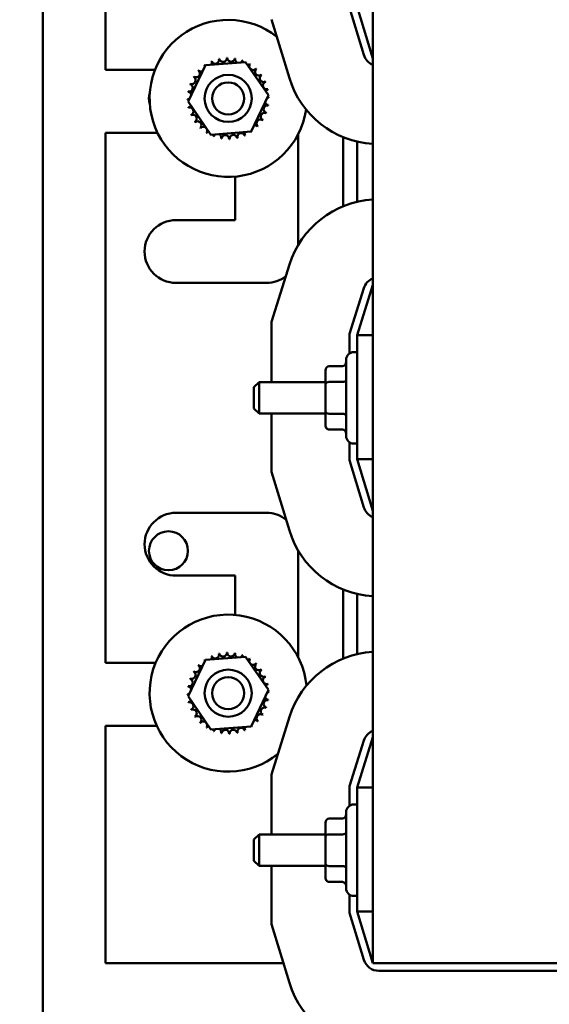
# Model space of a CAD drawing. Units: inches. Extents: x 3 to 129, y 1 to 100.
# Drawn here: x 12 to 16, y 58 to 65 of the extents above; entities that cross this region are included whole.
import ezdxf

# ---------------------------------------------------------------- set-up
doc = ezdxf.new("R2010")
doc.units = ezdxf.units.IN
doc.header["$LTSCALE"] = 6
doc.header["$MEASUREMENT"] = 0
doc.layers.add('Dimension (ANSI)', color=7, linetype='Continuous', lineweight=25)
doc.layers.add('Visible (ANSI)', color=7, linetype='Continuous', lineweight=50)
doc.styles.add('Note Text (ANSI)', font='tahoma.ttf')
doc.dimstyles.new('Default (ANSI)', dxfattribs={"dimscale": 6, "dimtxt": 0.12, "dimasz": 0.098425, "dimexe": 0.125, "dimexo": 0.0625, "dimgap": 0.031496, "dimtad": 0, "dimtih": 1, "dimtoh": 1, "dimrnd": 1e-08, "dimzin": 0, "dimdsep": 46, "dimtxsty": 'Note Text (ANSI)', "dimcen": 0.09, "dimdle": 0.393701, "dimclrd": 256, "dimclre": 256, "dimclrt": 256, "dimadec": 0, "dimazin": 1, "dimtfac": 1, "dimtofl": 0, "dimtmove": 0, "dimatfit": 3, "dimfxl": 1, "dimtolj": 1, "dimtzin": 4, "dimlwd": -1, "dimlwe": -1, "dimarcsym": 0})

# ---------------------------------------------------------------- blocks, each defined once
blk = doc.blocks.new('*D36')
at = {"layer": 'Defpoints', "color": 0, "transparency": 16777216}
for p in [(12.5642, 68.8324), (10.9091, 40.8324), (12.5642, 40.8324)]:
    blk.add_point(p, dxfattribs=at)
at = {"layer": 'Dimension (ANSI)', "transparency": 16777216}
for p, q in [((12.1892, 68.8324), (10.1591, 68.8324)), ((10.9091, 68.2418), (10.9091, 55.3978)), ((10.9091, 41.4229), (10.9091, 54.2669)), ((12.1892, 40.8324), (10.1591, 40.8324))]:
    blk.add_line(p, q, dxfattribs=at)
for points in [[(10.8107, 68.2418), (11.0076, 68.2418), (10.9091, 68.8324)], [(10.8107, 41.4229), (11.0076, 41.4229), (10.9091, 40.8324)]]:
    blk.add_solid(points, dxfattribs=at)
at = {"layer": 'Dimension (ANSI)', "transparency": 16777216, "insert": (9.7245, 55.2088), "char_height": 0.72, "attachment_point": 1, "style": 'Note Text (ANSI)'}
blk.add_mtext('\\A1;28.00', dxfattribs=at)
blk = doc.blocks.new('*D37')
at = {"layer": 'Defpoints', "color": 0, "transparency": 16777216}
for p in [(14.5072, 69.6824), (9.5859, 39.9324), (14.5052, 39.9324)]:
    blk.add_point(p, dxfattribs=at)
at = {"layer": 'Dimension (ANSI)', "transparency": 16777216}
for p, q in [((14.1322, 69.6824), (8.8359, 69.6824)), ((9.5859, 69.0918), (9.5859, 58.0407)), ((9.5859, 40.5229), (9.5859, 56.9128)), ((14.1302, 39.9324), (8.8359, 39.9324))]:
    blk.add_line(p, q, dxfattribs=at)
for points in [[(9.4875, 69.0918), (9.6843, 69.0918), (9.5859, 69.6824)], [(9.4875, 40.5229), (9.6843, 40.5229), (9.5859, 39.9324)]]:
    blk.add_solid(points, dxfattribs=at)
at = {"layer": 'Dimension (ANSI)', "transparency": 16777216, "insert": (8.407, 57.8518), "char_height": 0.72, "attachment_point": 1, "style": 'Note Text (ANSI)'}
blk.add_mtext('\\A1;29.75', dxfattribs=at)
blk = doc.blocks.new('*D38')
at = {"layer": 'Defpoints', "color": 0, "transparency": 16777216}
for p in [(12.5642, 70.1824), (8.2335, 39.4324), (12.5642, 39.4324)]:
    blk.add_point(p, dxfattribs=at)
at = {"layer": 'Dimension (ANSI)', "transparency": 16777216}
for p, q in [((12.1892, 70.1824), (7.4835, 70.1824)), ((8.2335, 69.5918), (8.2335, 55.3713)), ((8.2335, 40.0229), (8.2335, 54.2434)), ((12.1892, 39.4324), (7.4835, 39.4324))]:
    blk.add_line(p, q, dxfattribs=at)
for points in [[(8.1351, 69.5918), (8.3319, 69.5918), (8.2335, 70.1824)], [(8.1351, 40.0229), (8.3319, 40.0229), (8.2335, 39.4324)]]:
    blk.add_solid(points, dxfattribs=at)
at = {"layer": 'Dimension (ANSI)', "transparency": 16777216, "insert": (7.0517, 55.1823), "char_height": 0.72, "attachment_point": 1, "style": 'Note Text (ANSI)'}
blk.add_mtext('\\A1;30.75', dxfattribs=at)

msp = doc.modelspace()

# ---------------------------------------------------------------- linework, layer by layer
at = {"layer": 'Visible (ANSI)'}
for p, q in [((12.4602, 68.6244), (12.4602, 41.0404)), ((12.9602, 66.9454), (12.9602, 65.0554)), ((15.0852, 66.9454), (15.0852, 57.9454)), ((14.9002, 65.5484), (15.0138, 65.1741)), ((14.9602, 65.5573), (15.0852, 65.1454)), ((14.4216, 64.9905), (14.2802, 65.4564)), ((13.7537, 65.0924), (14.0731, 65.1176)), ((14.0731, 65.1176), (14.2546, 64.8535)), ((12.9602, 65.0554), (13.3529, 65.0554)), ((13.6158, 64.8032), (13.7537, 65.0924)), ((13.7973, 64.5391), (13.6158, 64.8032)), ((14.2546, 64.8535), (14.1167, 64.5643)), ((13.373, 64.5554), (12.9602, 64.5554)), ((12.9602, 64.5554), (12.9602, 60.3354)), ((14.1167, 64.5643), (13.7973, 64.5391)), ((14.4902, 64.541), (14.4902, 63.6584)), ((14.8502, 63.9707), (14.8502, 64.5202)), ((14.9602, 64.0058), (14.9602, 64.4851)), ((13.9902, 63.8604), (13.9902, 64.2058)), ((13.5202, 63.8604), (13.9902, 63.8604)), ((14.2802, 63.0492), (14.423, 63.5061)), ((14.2402, 63.3604), (13.5202, 63.3604)), ((15.0137, 63.3177), (14.9002, 62.9545)), ((15.0852, 63.3454), (14.9602, 62.9454)), ((14.2802, 62.5704), (14.2802, 63.0492)), ((14.9002, 62.9545), (14.9002, 62.7995)), ((14.9602, 62.9454), (14.9602, 61.9573)), ((15.0852, 62.9454), (14.9602, 62.9454)), ((14.9602, 62.8094), (14.9332, 62.8094)), ((14.7382, 62.6983), (14.8432, 62.6983)), ((14.8732, 62.1414), (14.8732, 62.7494)), ((14.7082, 62.6636), (14.7082, 62.5543)), ((14.1402, 62.5304), (14.1802, 62.5704)), ((14.1402, 62.3604), (14.1402, 62.5304)), ((14.1802, 62.5704), (14.1802, 62.3204)), ((14.7082, 62.5704), (14.1802, 62.5704)), ((14.7082, 62.5543), (14.7082, 62.3361)), ((14.7382, 62.5716), (14.8432, 62.5716)), ((14.1402, 62.3604), (14.1802, 62.3204)), ((14.7082, 62.3204), (14.1802, 62.3204)), ((14.2802, 61.8564), (14.2802, 62.3204)), ((14.7082, 62.3361), (14.7082, 62.2271)), ((14.7382, 62.3188), (14.8432, 62.3188)), ((14.7382, 62.1925), (14.8432, 62.1925)), ((14.9002, 62.0913), (14.9002, 61.9484)), ((14.9602, 62.0814), (14.9332, 62.0814)), ((14.9002, 61.9484), (15.0138, 61.5741)), ((14.9602, 61.9573), (15.0852, 61.5454)), ((15.0852, 61.9573), (14.9602, 61.9573)), ((14.4216, 61.3905), (14.2802, 61.8564)), ((13.5202, 61.5304), (14.2402, 61.5304)), ((14.4902, 61.233), (14.4902, 60.3828)), ((13.9902, 61.0304), (13.5202, 61.0304)), ((13.9902, 60.7179), (13.9902, 61.0304)), ((14.8502, 60.3707), (14.8502, 60.9202)), ((14.9602, 60.4058), (14.9602, 60.8851)), ((12.9602, 60.3354), (13.3581, 60.3354)), ((13.6158, 60.0702), (13.7537, 60.3594)), ((13.7537, 60.3594), (14.0731, 60.3846)), ((14.0731, 60.3846), (14.2546, 60.1205)), ((14.2546, 60.1205), (14.1167, 59.8313)), ((13.7973, 59.8061), (13.6158, 60.0702)), ((14.2802, 59.4492), (14.423, 59.9061)), ((13.3668, 59.8354), (12.9602, 59.8354)), ((12.9602, 59.8354), (12.9602, 57.9454)), ((14.1167, 59.8313), (13.7973, 59.8061)), ((15.0137, 59.7177), (14.9002, 59.3545)), ((15.0852, 59.7454), (14.9602, 59.3454)), ((14.2802, 58.9704), (14.2802, 59.4492)), ((14.9002, 59.3545), (14.9002, 59.1995)), ((14.9602, 59.3454), (14.9602, 58.3573)), ((15.0852, 59.3454), (14.9602, 59.3454)), ((14.9602, 59.2094), (14.9332, 59.2094)), ((14.7382, 59.0983), (14.8432, 59.0983)), ((14.8732, 58.5414), (14.8732, 59.1494)), ((14.7082, 59.0636), (14.7082, 58.9543)), ((14.1402, 58.9304), (14.1802, 58.9704)), ((14.1402, 58.7604), (14.1402, 58.9304)), ((14.1802, 58.9704), (14.1802, 58.7204)), ((14.7082, 58.9704), (14.1802, 58.9704)), ((14.7082, 58.9543), (14.7082, 58.7361)), ((14.7382, 58.9716), (14.8432, 58.9716)), ((14.1402, 58.7604), (14.1802, 58.7204)), ((14.7082, 58.7204), (14.1802, 58.7204)), ((14.2802, 58.2564), (14.2802, 58.7204)), ((14.7082, 58.7361), (14.7082, 58.6271)), ((14.7382, 58.7188), (14.8432, 58.7188)), ((14.7382, 58.5925), (14.8432, 58.5925)), ((14.9002, 58.4913), (14.9002, 58.3484)), ((14.9602, 58.4814), (14.9332, 58.4814)), ((14.9002, 58.3484), (15.0138, 57.9741)), ((14.9602, 58.3573), (15.0852, 57.9454)), ((15.0852, 58.3573), (14.9602, 58.3573)), ((14.4216, 57.7905), (14.2802, 58.2564)), ((12.9602, 57.9454), (14.3746, 57.9454)), ((15.0852, 57.9454), (17.5852, 57.9454)), ((15.1334, 57.8854), (17.537, 57.8854))]:
    msp.add_line(p, q, dxfattribs=at)
for centre, radius in [((13.9352, 64.8284), 0.1875), ((13.9352, 64.8284), 0.1275), ((13.4602, 61.2284), 0.155), ((13.9352, 60.0954), 0.1875), ((13.9352, 60.0954), 0.1275)]:
    msp.add_circle(centre, radius, dxfattribs=at)
for centre, radius, start, end in [((13.9352, 64.8284), 0.625, 51.79463, 351.91477), ((13.9352, 64.8284), 0.3232, 113.88256, 114.42947), ((13.7747, 65.1088), 0.0302, 335.30276, 27.10524), ((13.8325, 65.1348), 0.0302, 201.20679, 15.85524), ((13.9352, 64.8284), 0.3232, 102.63256, 103.17947), ((13.8942, 65.1489), 0.0302, 189.95679, 4.60524), ((13.9352, 64.8284), 0.3232, 91.38256, 91.92947), ((13.9576, 65.1507), 0.0302, 178.70679, 353.35524), ((13.9352, 64.8284), 0.3232, 80.13256, 80.67947), ((14.02, 65.1402), 0.0302, 167.45679, 246.682), ((14.02, 65.1402), 0.0302, 302.33652, 342.10524), ((13.9352, 64.8284), 0.3232, 68.88256, 69.42947), ((14.0792, 65.1176), 0.0302, 156.20679, 183.66822), ((15.1334, 65.2104), 0.125, 196.88051, 247.31779), ((13.6796, 65.0261), 0.0302, 234.95679, 49.60524), ((13.9352, 64.8284), 0.3232, 136.38256, 136.92947), ((13.7231, 65.0721), 0.0302, 223.70679, 283.28822), ((13.9352, 64.8284), 0.3232, 125.13256, 125.67947), ((13.7231, 65.0721), 0.0302, 25.7303, 38.35524), ((13.7747, 65.1088), 0.0302, 212.45679, 221.25025), ((14.0792, 65.1176), 0.0302, 294.82749, 330.85524), ((14.1329, 65.084), 0.0302, 144.95679, 319.60524), ((13.9352, 64.8284), 0.3232, 57.63256, 58.17947), ((14.179, 65.0405), 0.0302, 133.70679, 308.35524), ((13.9352, 64.8284), 0.3232, 46.38256, 46.92947), ((13.6459, 64.9724), 0.0302, 246.20679, 60.85524), ((13.9352, 64.8284), 0.3232, 147.63256, 148.17947), ((14.2157, 64.9889), 0.0302, 122.45679, 297.10524), ((13.9352, 64.8284), 0.3232, 35.13256, 35.67947), ((14.2416, 64.9311), 0.0302, 111.20679, 285.85524), ((13.9352, 64.8284), 0.3232, 23.88256, 24.42947), ((15.1297, 65.2054), 0.74, 196.88051, 266.55285), ((13.9352, 64.8284), 0.3232, 170.13256, 170.67947), ((13.6128, 64.8507), 0.0302, 14.48932, 83.35524), ((13.6234, 64.9132), 0.0302, 257.45679, 72.10524), ((13.9352, 64.8284), 0.3232, 158.88256, 159.42947), ((14.2557, 64.8693), 0.0302, 99.95679, 143.54817), ((13.9352, 64.8284), 0.3232, 12.63256, 13.17947), ((13.4602, 64.8284), 0.155, 163.21307, 196.78693), ((13.6128, 64.8507), 0.0302, 268.70679, 294.52921), ((13.9352, 64.8284), 0.3232, 181.38256, 181.92947), ((13.6147, 64.7874), 0.0302, 75.56195, 94.60524), ((14.2576, 64.806), 0.0302, 88.70679, 114.52921), ((14.2557, 64.8693), 0.0302, 255.56195, 274.60524), ((13.9352, 64.8284), 0.3232, 1.38256, 1.92947), ((13.6147, 64.7874), 0.0302, 279.95679, 323.54817), ((13.9352, 64.8284), 0.3232, 192.63256, 193.17947), ((13.6288, 64.7257), 0.0302, 291.20679, 105.85524), ((14.247, 64.7435), 0.0302, 77.45679, 252.10524), ((14.2576, 64.806), 0.0302, 194.48932, 263.35524), ((13.9352, 64.8284), 0.3232, 350.13256, 350.67947), ((13.9352, 64.8284), 0.3232, 203.88256, 204.42947), ((13.6547, 64.6679), 0.0302, 302.45679, 117.10524), ((13.6914, 64.6162), 0.0302, 313.70679, 128.35524), ((14.1908, 64.6307), 0.0302, 54.95679, 229.60524), ((14.2245, 64.6843), 0.0302, 66.20679, 240.85524), ((13.9352, 64.8284), 0.3232, 327.63256, 328.17947), ((13.9352, 64.8284), 0.3232, 338.88256, 339.42947), ((13.9352, 64.8284), 0.3232, 215.13256, 215.67947), ((13.9352, 64.8284), 0.3232, 226.38256, 226.92947), ((13.7375, 64.5727), 0.0302, 324.95679, 139.60524), ((14.0957, 64.5479), 0.0302, 32.45679, 41.25025), ((14.1473, 64.5846), 0.0302, 205.7303, 218.35524), ((14.1473, 64.5846), 0.0302, 43.70679, 103.28822), ((13.9352, 64.8284), 0.3232, 316.38256, 316.92947), ((13.9352, 64.8284), 0.3232, 237.63256, 238.17947), ((13.7912, 64.5391), 0.0302, 114.82749, 150.85524), ((13.7912, 64.5391), 0.0302, 336.20679, 3.66822), ((13.9352, 64.8284), 0.3232, 248.88256, 249.42947), ((13.8504, 64.5165), 0.0302, 122.33652, 162.10524), ((13.8504, 64.5165), 0.0302, 347.45679, 66.682), ((13.9352, 64.8284), 0.3232, 260.13256, 260.67947), ((13.9128, 64.506), 0.0302, 358.70679, 173.35524), ((13.9352, 64.8284), 0.3232, 271.38256, 271.92947), ((13.9762, 64.5078), 0.0302, 9.95679, 184.60524), ((13.9352, 64.8284), 0.3232, 282.63256, 283.17947), ((14.0379, 64.522), 0.0302, 21.20679, 195.85524), ((14.0957, 64.5479), 0.0302, 155.30276, 207.10524), ((13.9352, 64.8284), 0.3232, 293.88256, 294.42947), ((13.9352, 64.8284), 0.3232, 305.13256, 305.67947), ((15.1293, 63.2854), 0.74, 93.41743, 162.64598), ((13.5202, 63.6104), 0.25, 90, 270), ((14.2402, 63.6104), 0.25, 270, 307.96307), ((15.133, 63.2804), 0.125, 112.47618, 162.64598), ((14.9332, 62.7494), 0.06, 90, 180), ((14.9332, 62.1414), 0.06, 180, 270), ((13.5202, 61.2804), 0.25, 90, 270), ((14.2402, 61.2804), 0.25, 51.57857, 90), ((15.1334, 61.6104), 0.125, 196.88051, 247.31779), ((15.1297, 61.6054), 0.74, 196.88051, 266.55285), ((13.9352, 60.0954), 0.625, 5.46888, 309.2893), ((13.8942, 60.4159), 0.0302, 189.95679, 4.60524), ((13.9352, 60.0954), 0.3232, 91.38256, 91.92947), ((13.9576, 60.4177), 0.0302, 178.70679, 353.35524), ((13.9352, 60.0954), 0.3232, 80.13256, 80.67947), ((14.02, 60.4072), 0.0302, 167.45679, 246.682), ((15.1293, 59.6854), 0.74, 93.41743, 162.64598), ((13.9352, 60.0954), 0.3232, 125.13256, 125.67947), ((13.7231, 60.3391), 0.0302, 25.7303, 38.35524), ((13.7747, 60.3758), 0.0302, 212.45679, 221.25025), ((13.9352, 60.0954), 0.3232, 113.88256, 114.42947), ((13.7747, 60.3758), 0.0302, 335.30276, 27.10524), ((13.8325, 60.4018), 0.0302, 201.20679, 15.85524), ((13.9352, 60.0954), 0.3232, 102.63256, 103.17947), ((14.02, 60.4072), 0.0302, 302.33652, 342.10524), ((13.9352, 60.0954), 0.3232, 68.88256, 69.42947), ((14.0792, 60.3846), 0.0302, 156.20679, 183.66822), ((14.0792, 60.3846), 0.0302, 294.82749, 330.85524), ((14.1329, 60.351), 0.0302, 144.95679, 319.60524), ((13.9352, 60.0954), 0.3232, 57.63256, 58.17947), ((13.6459, 60.2394), 0.0302, 246.20679, 60.85524), ((13.9352, 60.0954), 0.3232, 147.63256, 148.17947), ((13.6796, 60.2931), 0.0302, 234.95679, 49.60524), ((13.9352, 60.0954), 0.3232, 136.38256, 136.92947), ((13.7231, 60.3391), 0.0302, 223.70679, 283.28822), ((14.179, 60.3075), 0.0302, 133.70679, 308.35524), ((13.9352, 60.0954), 0.3232, 46.38256, 46.92947), ((14.2157, 60.2559), 0.0302, 122.45679, 297.10524), ((13.9352, 60.0954), 0.3232, 35.13256, 35.67947), ((13.6234, 60.1802), 0.0302, 257.45679, 72.10524), ((13.9352, 60.0954), 0.3232, 158.88256, 159.42947), ((14.2416, 60.1981), 0.0302, 111.20679, 285.85524), ((13.9352, 60.0954), 0.3232, 23.88256, 24.42947), ((13.9352, 60.0954), 0.3232, 170.13256, 170.67947), ((13.6128, 60.1177), 0.0302, 14.48932, 83.35524), ((14.2557, 60.1363), 0.0302, 99.95679, 143.54817), ((14.2576, 60.073), 0.0302, 88.70679, 114.52921), ((14.2557, 60.1363), 0.0302, 255.56195, 274.60524), ((13.9352, 60.0954), 0.3232, 12.63256, 13.17947), ((13.9352, 60.0954), 0.3232, 1.38256, 1.92947), ((13.6128, 60.1177), 0.0302, 268.70679, 294.52921), ((13.9352, 60.0954), 0.3232, 181.38256, 181.92947), ((13.6147, 60.0544), 0.0302, 75.56195, 94.60524), ((13.6147, 60.0544), 0.0302, 279.95679, 323.54817), ((13.9352, 60.0954), 0.3232, 192.63256, 193.17947), ((13.6288, 59.9927), 0.0302, 291.20679, 105.85524), ((14.247, 60.0105), 0.0302, 77.45679, 252.10524), ((14.2576, 60.073), 0.0302, 194.48932, 263.35524), ((13.9352, 60.0954), 0.3232, 350.13256, 350.67947), ((13.9352, 60.0954), 0.3232, 203.88256, 204.42947), ((13.6547, 59.9349), 0.0302, 302.45679, 117.10524), ((14.2245, 59.9513), 0.0302, 66.20679, 240.85524), ((13.9352, 60.0954), 0.3232, 338.88256, 339.42947), ((13.9352, 60.0954), 0.3232, 215.13256, 215.67947), ((13.6914, 59.8832), 0.0302, 313.70679, 128.35524), ((13.7375, 59.8397), 0.0302, 324.95679, 139.60524), ((14.1473, 59.8516), 0.0302, 43.70679, 103.28822), ((14.1908, 59.8977), 0.0302, 54.95679, 229.60524), ((13.9352, 60.0954), 0.3232, 316.38256, 316.92947), ((13.9352, 60.0954), 0.3232, 327.63256, 328.17947), ((13.9352, 60.0954), 0.3232, 226.38256, 226.92947), ((13.9352, 60.0954), 0.3232, 237.63256, 238.17947), ((13.7912, 59.8061), 0.0302, 114.82749, 150.85524), ((13.7912, 59.8061), 0.0302, 336.20679, 3.66822), ((13.9352, 60.0954), 0.3232, 248.88256, 249.42947), ((13.8504, 59.7835), 0.0302, 122.33652, 162.10524), ((13.8504, 59.7835), 0.0302, 347.45679, 66.682), ((13.9128, 59.773), 0.0302, 358.70679, 173.35524), ((13.9762, 59.7748), 0.0302, 9.95679, 184.60524), ((14.0379, 59.789), 0.0302, 21.20679, 195.85524), ((14.0957, 59.8149), 0.0302, 155.30276, 207.10524), ((13.9352, 60.0954), 0.3232, 293.88256, 294.42947), ((14.0957, 59.8149), 0.0302, 32.45679, 41.25025), ((14.1473, 59.8516), 0.0302, 205.7303, 218.35524), ((13.9352, 60.0954), 0.3232, 305.13256, 305.67947), ((15.133, 59.6804), 0.125, 112.47618, 162.64598), ((13.9352, 60.0954), 0.3232, 260.13256, 260.67947), ((13.9352, 60.0954), 0.3232, 271.38256, 271.92947), ((13.9352, 60.0954), 0.3232, 282.63256, 283.17947), ((14.9332, 59.1494), 0.06, 90, 180), ((14.9332, 58.5414), 0.06, 180, 270), ((15.1334, 58.0104), 0.125, 196.88051, 270), ((15.1297, 58.0054), 0.74, 196.88051, 270)]:
    msp.add_arc(centre, radius, start, end, dxfattribs=at)
for centre, major_axis, ratio, start_param, end_param in [((14.7382, 62.6636), (0, -0.0346), 0.866026, 3.141593, 4.712389), ((14.8432, 62.7329), (0, 0.0346), 0.866026, 3.141593, 4.712389), ((14.7382, 62.5543), (0.03, 0), 0.576479, 1.570796, 3.141593), ((14.8432, 62.5889), (-0.03, 0), 0.576479, 1.570796, 3.141593), ((14.7382, 62.3361), (0.03, 0), 0.578221, 3.141593, 4.712389), ((14.8432, 62.3014), (-0.03, 0), 0.578221, 3.141593, 4.712389), ((14.7382, 62.2271), (0, 0.0346), 0.866026, 1.570796, 3.141593), ((14.8432, 62.1579), (0, 0.0346), 0.866026, 4.712389, 6.283185), ((14.7382, 59.0636), (0, -0.0346), 0.866026, 3.141593, 4.712389), ((14.8432, 59.1329), (0, 0.0346), 0.866026, 3.141593, 4.712389), ((14.7382, 58.9543), (0.03, 0), 0.576479, 1.570796, 3.141593), ((14.8432, 58.9889), (-0.03, 0), 0.576479, 1.570796, 3.141593), ((14.7382, 58.7361), (0.03, 0), 0.578221, 3.141593, 4.712389), ((14.8432, 58.7014), (-0.03, 0), 0.578221, 3.141593, 4.712389), ((14.7382, 58.6271), (0, 0.0346), 0.866026, 1.570796, 3.141593), ((14.8432, 58.5579), (0, 0.0346), 0.866026, 4.712389, 6.283185)]:
    msp.add_ellipse(centre, major_axis=major_axis, ratio=ratio, start_param=start_param, end_param=end_param, dxfattribs=at)

# ---------------------------------------------------------------- dimensions: what is measured, and where the dimension line sits
at = {"layer": 'Dimension (ANSI)'}
for base, p1, p2, picture, middle in [((8.2335, 39.4324), (12.5642, 70.1824), (12.5642, 39.4324), '*D38', (8.2335, 54.8074)), ((9.5859, 39.9324), (14.5072, 69.6824), (14.5052, 39.9324), '*D37', (9.5859, 57.4768)), ((10.9091, 40.8324), (12.5642, 68.8324), (12.5642, 40.8324), '*D36', (10.9091, 54.8324))]:
    dim = msp.add_linear_dim(base=base, p1=p1, p2=p2, angle=90, dimstyle='Default (ANSI)', override={"dimgap": 0.031496, "dimdec": 2, "dimtol": 0, "dimlim": 0, "dimtp": 0, "dimtm": 0, "dimtdec": 2, "dimatfit": 1}, dxfattribs=at)
    dim.commit()
    dim.dimension.update_dxf_attribs({"geometry": picture, "text_midpoint": middle, "dimtype": 160})

doc.saveas('drawing.dxf')
